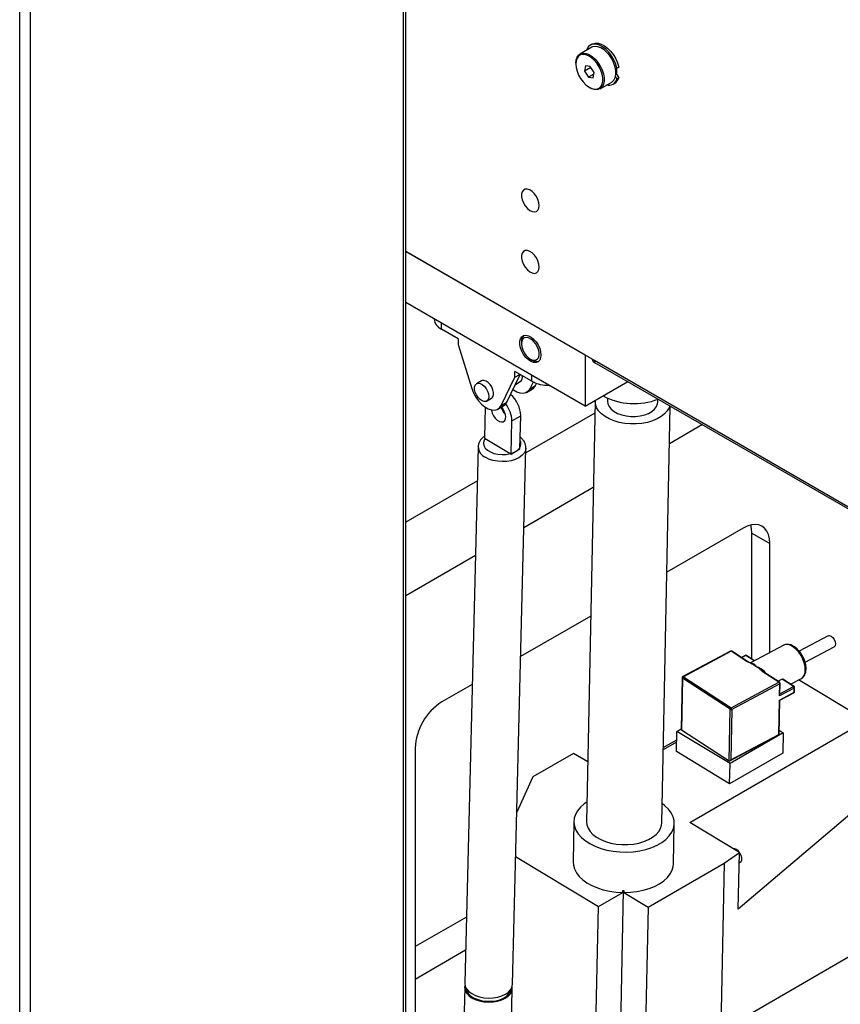
# Model space of a CAD drawing. Units: millimetres. Extents: x 20 to 410, y 10 to 287.
# Drawn here: x 327 to 333, y 107 to 115 of the extents above; entities that cross this region are included whole.
import ezdxf

# ---------------------------------------------------------------- set-up
doc = ezdxf.new("R2010")
doc.units = ezdxf.units.MM

msp = doc.modelspace()

# ---------------------------------------------------------------- linework, layer by layer
at = {"color": 7, "linetype": 'Continuous', "lineweight": 25}
for p, q in [((326.6515, 100.781192), (326.6515, 116.132159)), ((326.736353, 100.758329), (326.736353, 116.155022)), ((329.713273, 103.463249), (329.713273, 115.611743)), ((329.730846, 103.487741), (329.730846, 115.621888)), ((331.213663, 114.815), (331.120325, 114.761117)), ((331.217806, 114.840485), (331.203664, 114.832321)), ((331.087181, 114.687862), (331.087181, 114.681331)), ((331.16307, 114.667382), (331.156472, 114.624668)), ((331.206725, 114.653678), (331.156472, 114.624668)), ((331.156472, 114.624668), (331.188063, 114.57657)), ((331.20126, 114.661998), (331.16307, 114.667382)), ((331.232851, 114.6139), (331.20126, 114.661998)), ((331.406779, 114.642001), (331.402896, 114.638839)), ((331.403906, 114.642114), (331.415455, 114.648784)), ((331.429597, 114.656948), (331.405903, 114.643264)), ((331.412305, 114.645191), (331.406779, 114.642001)), ((331.415455, 114.648784), (331.429597, 114.656948)), ((331.230905, 114.601302), (331.188063, 114.57657)), ((331.188063, 114.57657), (331.226253, 114.571186)), ((331.226253, 114.571186), (331.232851, 114.6139)), ((331.415455, 114.563456), (331.403906, 114.583459)), ((331.406793, 114.611117), (331.429597, 114.57162)), ((331.429597, 114.57162), (331.415455, 114.563456)), ((331.194644, 114.49518), (331.2003, 114.491914)), ((331.280312, 114.483982), (331.37365, 114.537865)), ((331.383649, 114.520544), (331.397791, 114.528708)), ((331.162842, 112.359483), (329.730846, 113.186156)), ((329.730846, 113.186156), (334.704927, 110.314681)), ((331.162842, 111.951213), (329.730846, 112.777886)), ((329.957679, 112.646938), (329.957679, 112.645968)), ((330.148851, 112.489217), (330.0145, 112.566776)), ((330.148851, 112.489217), (330.148851, 112.443491)), ((330.148851, 112.443491), (330.258642, 112.092238)), ((330.653725, 112.465583), (330.653725, 112.449255)), ((331.162842, 112.359483), (331.162842, 111.951213)), ((330.724424, 112.326787), (330.738564, 112.318622)), ((331.217979, 112.327653), (331.217979, 112.32567)), ((331.235552, 112.317508), (334.191259, 110.611215)), ((331.235552, 112.317508), (331.235552, 112.301177)), ((331.235552, 112.301177), (334.191259, 110.594884)), ((330.491607, 111.95775), (330.601399, 112.18224)), ((330.536862, 111.983875), (330.644166, 112.203278)), ((330.601399, 112.18224), (330.601399, 112.227967)), ((330.735749, 112.150408), (330.601399, 112.227967)), ((330.601399, 112.18224), (330.641003, 112.205103)), ((330.335128, 112.153518), (330.29553, 112.130659)), ((330.605933, 112.125103), (330.644224, 112.147208)), ((330.747254, 112.144282), (330.72071, 112.090008)), ((330.72071, 112.090008), (330.765965, 112.116133)), ((330.765965, 112.116133), (330.774293, 112.133161)), ((331.162842, 111.951213), (331.502308, 112.147182)), ((330.69422, 112.060603), (330.739475, 112.086729)), ((330.375523, 111.992091), (330.415121, 112.01495)), ((330.465117, 111.928345), (330.510372, 111.95447)), ((330.491607, 111.95775), (330.536862, 111.983875)), ((331.240469, 111.992744), (331.172059, 108.636345)), ((331.340935, 112.014593), (331.340448, 111.990706)), ((331.740365, 111.982555), (331.740852, 112.006442)), ((331.771934, 108.624119), (331.839771, 111.952369)), ((330.364307, 111.944034), (330.358145, 111.698555)), ((330.576855, 111.834649), (330.647565, 111.875469)), ((330.640901, 111.609968), (330.647565, 111.875469)), ((330.57019, 111.569147), (330.576855, 111.834649)), ((330.358145, 111.698555), (330.364208, 111.694854)), ((330.364208, 111.694854), (330.564127, 111.572848)), ((330.308775, 111.626847), (330.201339, 107.346644)), ((330.564127, 111.572848), (330.57019, 111.569147)), ((330.57019, 111.569147), (330.605546, 111.589558)), ((330.581219, 107.337108), (330.688655, 111.617312)), ((330.605546, 111.589558), (330.640901, 111.609968)), ((332.421492, 110.97913), (331.812772, 110.627723)), ((332.492202, 110.938269), (332.633624, 110.856629)), ((332.492202, 109.933492), (332.492202, 110.938269)), ((332.633624, 109.984987), (332.633624, 110.856629)), ((331.205502, 110.277154), (330.646922, 109.954693)), ((333.10034, 110.120257), (332.868423, 109.996741)), ((332.321938, 109.997274), (331.94008, 109.7939)), ((332.326804, 109.996516), (331.944945, 109.793142)), ((332.451366, 109.915235), (332.326804, 109.996516)), ((332.456666, 109.915542), (332.332104, 109.996823)), ((332.744908, 110.044256), (332.480216, 109.903284)), ((332.915322, 109.90842), (333.147347, 110.031995)), ((332.43746, 109.963032), (332.407963, 109.947322)), ((332.512306, 109.920374), (332.447625, 109.96258)), ((332.467771, 109.906465), (332.451366, 109.915235)), ((332.456666, 109.915542), (332.456764, 109.915476)), ((332.582246, 109.829832), (332.569106, 109.840341)), ((332.706808, 109.748551), (332.582246, 109.829832)), ((332.712109, 109.748857), (332.587546, 109.830138)), ((331.934783, 109.785278), (331.926396, 109.373796)), ((331.937438, 109.781163), (331.929051, 109.369681)), ((332.317442, 109.533197), (331.937438, 109.781163)), ((331.944945, 109.793142), (332.32495, 109.545176)), ((332.32495, 109.545176), (332.706808, 109.748551)), ((332.732058, 109.773214), (332.700522, 109.756418)), ((332.82233, 109.714308), (332.732058, 109.773214)), ((332.82763, 109.714615), (332.737779, 109.773245)), ((332.799107, 109.733227), (332.885931, 109.779469)), ((333.402895, 109.442686), (332.864415, 109.768009)), ((330.261214, 109.732028), (330.017329, 109.591236)), ((332.71343, 109.736054), (332.331572, 109.53268)), ((332.710799, 109.606962), (332.828293, 109.669539)), ((332.711456, 109.639235), (332.71343, 109.736054)), ((332.828951, 109.701812), (332.711456, 109.639235)), ((332.714788, 109.649319), (332.716642, 109.740279)), ((332.828293, 109.669539), (332.828951, 109.701812)), ((332.831505, 109.673763), (332.832163, 109.706036)), ((332.705207, 109.332641), (332.710799, 109.606962)), ((332.7083, 109.331006), (332.713891, 109.605321)), ((332.713886, 109.605319), (332.826208, 109.665141)), ((332.309056, 109.121716), (332.317442, 109.533197)), ((332.331572, 109.53268), (332.323349, 109.129267)), ((331.995753, 108.63036), (333.402895, 109.442686)), ((331.88983, 109.195595), (331.893119, 109.35696)), ((331.893119, 109.35696), (331.926445, 109.376199)), ((332.317268, 109.10071), (331.893119, 109.35696)), ((331.929051, 109.369681), (332.309056, 109.121716)), ((332.708999, 109.365288), (332.741532, 109.345633)), ((331.784226, 109.227205), (331.891739, 109.289271)), ((332.316092, 109.122114), (332.708295, 109.330998)), ((332.741532, 109.345633), (332.317268, 109.10071)), ((332.323349, 109.129267), (332.705207, 109.332641)), ((332.741532, 109.345633), (332.738243, 109.184267)), ((329.805197, 109.223812), (329.805197, 107.068177)), ((331.89138, 109.271656), (331.783867, 109.20959)), ((331.069691, 109.181487), (330.744422, 108.993713)), ((331.18179, 109.113762), (331.069691, 109.181487)), ((332.313979, 108.939345), (331.88983, 109.195595)), ((332.738243, 109.184267), (332.313979, 108.939345)), ((331.18185, 109.116736), (331.177776, 109.116187)), ((332.313979, 108.939345), (332.317268, 109.10071)), ((330.744422, 108.993713), (330.615726, 108.711851)), ((333.531521, 108.913407), (332.382437, 107.939333)), ((331.07208, 108.638383), (331.065502, 108.315652)), ((331.865336, 108.29935), (331.871914, 108.622081)), ((332.391647, 108.391181), (331.995753, 108.63036)), ((330.606854, 108.358378), (331.267375, 107.959324)), ((332.271413, 108.305093), (332.391647, 108.391181)), ((332.382437, 107.939333), (332.391647, 108.391181)), ((331.663301, 107.954037), (332.271413, 108.305093)), ((332.271413, 108.305093), (332.234577, 106.497801)), ((332.389967, 108.308794), (332.398455, 108.313694)), ((331.267375, 107.959324), (331.461365, 108.071312)), ((331.465646, 108.087384), (331.439382, 106.798835)), ((331.461365, 108.071312), (331.461694, 108.087448)), ((331.469693, 108.087341), (331.469364, 108.071205)), ((331.469364, 108.071205), (331.663301, 107.954037)), ((331.238104, 106.523172), (331.267375, 107.959324)), ((331.663301, 107.954037), (331.637319, 106.679251)), ((332.36402, 107.035736), (333.506844, 107.702677)), ((330.200531, 107.314462), (330.193261, 107.024824)), ((330.573141, 107.015288), (330.580411, 107.304926))]:
    msp.add_line(p, q, dxfattribs=at)
at = {"color": 8, "linetype": 'Continuous', "lineweight": 25}
for p, q in [((331.406779, 114.642001), (331.405773, 114.629216)), ((330.0145, 112.566776), (330.0145, 112.614136)), ((330.735749, 112.150408), (330.735749, 112.197768)), ((331.238509, 111.89658), (330.687684, 111.578596)), ((332.096618, 111.804095), (331.833654, 111.652289)), ((330.301975, 111.355931), (329.730846, 111.026225)), ((331.226384, 111.30172), (330.672711, 110.982091)), ((330.287002, 110.759426), (329.730846, 110.438364)), ((332.442325, 109.962274), (332.410789, 109.945478)), ((332.509129, 109.918682), (332.442325, 109.962274)), ((332.484761, 109.901095), (332.490646, 109.901285)), ((332.714947, 109.657117), (332.82233, 109.714308)), ((330.214615, 107.875571), (329.805197, 107.639219)), ((330.207961, 107.610458), (329.805197, 107.377947))]:
    msp.add_line(p, q, dxfattribs=at)
at = {"color": 7, "linetype": 'Continuous', "lineweight": 25, "flags": 128}
for points in [[(331.415455, 114.648784), (331.405484, 114.682067), (331.390903, 114.715118), (331.372315, 114.746575), (331.350484, 114.775141), (331.326312, 114.799638), (331.300794, 114.819058), (331.274981, 114.8326), (331.249938, 114.839706), (331.226698, 114.840082), (331.206216, 114.833714), (331.189339, 114.820863), (331.17676, 114.80206), (331.172429, 114.791196)], [(331.311943, 114.794805), (331.287514, 114.810432), (331.263372, 114.819794), (331.240647, 114.822453), (331.2204, 114.818284), (331.213663, 114.815)], [(331.217806, 114.840485), (331.220358, 114.841878), (331.24084, 114.848246), (331.264081, 114.84787), (331.289123, 114.840764), (331.314936, 114.827222), (331.340454, 114.807803), (331.364626, 114.783305), (331.386457, 114.754739), (331.405045, 114.723282), (331.419626, 114.690231), (331.429597, 114.656948)], [(331.37365, 114.537865), (331.375805, 114.539178), (331.390608, 114.553126), (331.400877, 114.572839), (331.406132, 114.597396), (331.406128, 114.625649), (331.400866, 114.656277), (331.39059, 114.687847), (331.375782, 114.718883), (331.357133, 114.747934), (331.335517, 114.773642), (331.311943, 114.794805)], [(331.087181, 114.687862), (331.089823, 114.714403), (331.097631, 114.736669), (331.11024, 114.753599), (331.127062, 114.764401), (331.147309, 114.76857), (331.170034, 114.765911), (331.194176, 114.756549), (331.218605, 114.740922)], [(331.212034, 114.731738), (331.188826, 114.746584), (331.165892, 114.755478), (331.144302, 114.758003), (331.125068, 114.754042), (331.109087, 114.743781), (331.097108, 114.727697), (331.089691, 114.706545), (331.087181, 114.681312), (331.089698, 114.653179), (331.097122, 114.623461), (331.109107, 114.593548), (331.125093, 114.564838), (331.144331, 114.538674), (331.165923, 114.516279), (331.188859, 114.498701), (331.212066, 114.48676), (331.234459, 114.481017), (331.254992, 114.481739), (331.272703, 114.488892), (331.286765, 114.502142), (331.296521, 114.52087), (331.301513, 114.544199), (331.30151, 114.57104), (331.29651, 114.600136), (331.286748, 114.630127), (331.27268, 114.659612), (331.254964, 114.68721), (331.234429, 114.711633), (331.212034, 114.731738)], [(331.218605, 114.740922), (331.242179, 114.719759), (331.263795, 114.694051), (331.282443, 114.665), (331.297252, 114.633964), (331.307528, 114.602394), (331.31279, 114.571766), (331.312794, 114.543513), (331.307539, 114.518956), (331.29727, 114.499243), (331.282467, 114.485295), (331.263824, 114.477765), (331.242211, 114.477005), (331.218639, 114.483051), (331.2003, 114.491914)], [(330.795146, 113.551598), (330.792524, 113.575142), (330.784852, 113.599967), (330.772699, 113.624232), (330.756967, 113.646138), (330.738822, 113.66406), (330.71961, 113.676668), (330.700756, 113.683028), (330.683658, 113.682668), (330.669584, 113.675614), (330.659579, 113.662391), (330.654383, 113.643977), (330.654383, 113.62174), (330.659579, 113.597328), (330.669584, 113.572553), (330.683658, 113.54925), (330.700756, 113.529149), (330.71961, 113.513741), (330.738822, 113.504167), (330.756967, 113.501139), (330.772699, 113.504881), (330.784852, 113.515115), (330.792524, 113.531082), (330.795146, 113.551598)], [(330.795146, 113.061674), (330.792524, 113.085217), (330.784852, 113.110043), (330.772699, 113.134308), (330.756967, 113.156214), (330.738822, 113.174135), (330.71961, 113.186744), (330.700756, 113.193103), (330.683658, 113.192743), (330.669584, 113.18569), (330.659579, 113.172466), (330.654383, 113.154053), (330.654383, 113.131816), (330.659579, 113.107404), (330.669584, 113.082628), (330.683658, 113.059325), (330.700756, 113.039225), (330.71961, 113.023816), (330.738822, 113.014243), (330.756967, 113.011215), (330.772699, 113.014956), (330.784852, 113.02519), (330.792524, 113.041157), (330.795146, 113.061674)], [(330.809288, 112.35945), (330.806622, 112.336621), (330.798793, 112.318304), (330.78629, 112.305651), (330.769902, 112.299456), (330.750656, 112.300108), (330.729763, 112.307567), (330.708536, 112.321364), (330.688307, 112.340632), (330.670348, 112.36416), (330.655788, 112.39047), (330.645541, 112.417908), (330.640252, 112.444752), (330.640252, 112.469313), (330.645541, 112.49005), (330.655788, 112.505658), (330.670348, 112.515157), (330.688307, 112.51795), (330.708536, 112.513863), (330.729763, 112.50315), (330.750656, 112.486487), (330.769902, 112.464919), (330.78629, 112.439802), (330.798793, 112.412714), (330.806622, 112.385357), (330.809288, 112.35945)], [(330.653725, 112.449255), (330.656347, 112.425711), (330.664019, 112.400886), (330.676172, 112.376621), (330.691904, 112.354715), (330.710049, 112.336793), (330.729261, 112.324185), (330.748115, 112.317825), (330.765213, 112.318185), (330.779287, 112.325239), (330.789292, 112.338462), (330.794488, 112.356876), (330.794488, 112.379113), (330.789292, 112.403525), (330.779287, 112.4283), (330.765213, 112.451603), (330.748115, 112.471704), (330.729261, 112.487112), (330.710049, 112.496686), (330.691904, 112.499714), (330.676172, 112.495972), (330.664019, 112.485738), (330.656347, 112.469771), (330.653725, 112.449255)], [(330.392095, 112.028718), (330.389582, 112.010915), (330.382266, 111.997595), (330.370797, 111.989942), (330.356194, 111.988636), (330.339754, 111.993794), (330.322939, 112.004956), (330.307242, 112.021131), (330.294059, 112.040882), (330.28456, 112.062454), (330.27959, 112.08393), (330.27959, 112.103402), (330.28456, 112.11914), (330.294059, 112.129745), (330.307242, 112.134274), (330.322939, 112.132327), (330.339754, 112.124075), (330.356194, 112.110252), (330.370797, 112.092086), (330.382266, 112.071191), (330.389582, 112.049424), (330.392095, 112.028718)], [(330.415121, 112.01495), (330.416592, 112.015864), (330.426091, 112.026469), (330.431061, 112.042207), (330.431061, 112.061678), (330.426091, 112.083155), (330.416592, 112.104726), (330.403409, 112.124478), (330.387712, 112.140653), (330.370897, 112.151815), (330.354458, 112.156973), (330.339855, 112.155667), (330.335128, 112.153518)], [(330.739475, 112.086729), (330.752699, 112.097032), (330.765965, 112.116133)], [(330.258642, 112.092238), (330.271908, 112.057821), (330.289716, 112.024566), (330.311284, 111.993937), (330.33566, 111.967283), (330.361774, 111.945775), (330.388475, 111.93036), (330.414589, 111.921718), (330.438966, 111.920228), (330.460533, 111.925956), (330.478342, 111.938649), (330.491607, 111.95775)], [(330.72071, 112.090008), (330.707444, 112.070907), (330.689636, 112.058214), (330.668068, 112.052486), (330.643692, 112.053976), (330.617578, 112.062619), (330.590877, 112.078033), (330.585, 112.082301)], [(330.510372, 111.95447), (330.523596, 111.964774), (330.536862, 111.983875)], [(331.836479, 111.954269), (331.831103, 111.939078), (331.816405, 111.913573), (331.795238, 111.889779), (331.768098, 111.868256), (331.73562, 111.849507), (331.698568, 111.833973), (331.657808, 111.822016), (331.614296, 111.813918), (331.569053, 111.809869), (331.523138, 111.809962), (331.477627, 111.814196), (331.433588, 111.822473), (331.392053, 111.834596), (331.353996, 111.850284), (331.320307, 111.869167), (331.291778, 111.890803), (331.269076, 111.914686), (331.252734, 111.940255), (331.243135, 111.966911), (331.240503, 111.994029), (331.240591, 111.996096)], [(331.340448, 111.990706), (331.343198, 111.969675), (331.353033, 111.947851), (331.369639, 111.927429), (331.392418, 111.909147), (331.420546, 111.893665), (331.453005, 111.881543), (331.488624, 111.873219), (331.526114, 111.868995), (331.56412, 111.869022), (331.60127, 111.873299), (331.63622, 111.881673), (331.667707, 111.89384), (331.694593, 111.909361), (331.715906, 111.927675), (331.730876, 111.948119), (331.738962, 111.969956), (331.740365, 111.982555)], [(330.414246, 111.921788), (330.414651, 111.918915), (330.420432, 111.897027), (330.430691, 111.875346), (330.444517, 111.855798), (330.460681, 111.840119), (330.477747, 111.829704), (330.494199, 111.825478), (330.508574, 111.827815), (330.519596, 111.836509), (330.526285, 111.850787), (330.528046, 111.86938), (330.524724, 111.890636), (330.516613, 111.912667), (330.504435, 111.933515), (330.494862, 111.945517)], [(330.364208, 111.694854), (330.353232, 111.676242), (330.349554, 111.656534), (330.353356, 111.636712), (330.364449, 111.617765), (330.382281, 111.600639), (330.40596, 111.586188), (330.434307, 111.575133), (330.465907, 111.568024), (330.499183, 111.565218), (330.532477, 111.566853), (330.564127, 111.572848)], [(332.633624, 110.856629), (332.631012, 110.893442), (332.623241, 110.926332), (332.610503, 110.954492), (332.59311, 110.977226), (332.571492, 110.993975), (332.54618, 111.004327), (332.517798, 111.008027), (332.487044, 111.004983), (332.454676, 110.995271), (332.421492, 110.97913)], [(332.492202, 110.938269), (332.489591, 110.975082), (332.483061, 111.004128)], [(333.10034, 110.120257), (333.100433, 110.120307), (333.111619, 110.121869), (333.124666, 110.116467), (333.137587, 110.104924), (333.148416, 110.088997), (333.155504, 110.07111), (333.157772, 110.053986), (333.154875, 110.040234), (333.147347, 110.031995)], [(332.471676, 109.907531), (332.471852, 109.907446), (332.471884, 109.907428)], [(331.175243, 108.79256), (331.154054, 108.777778), (331.124552, 108.751857), (331.101249, 108.723766), (331.084563, 108.694006), (331.07479, 108.663108), (331.072106, 108.631623), (331.076557, 108.600114), (331.088065, 108.569142), (331.106425, 108.53926), (331.131308, 108.511001), (331.162271, 108.48487), (331.19876, 108.461333), (331.240126, 108.44081), (331.28563, 108.423668), (331.334459, 108.410211), (331.385742, 108.400681), (331.438565, 108.395247), (331.491984, 108.394006), (331.545047, 108.396981), (331.596806, 108.404118), (331.646338, 108.415291), (331.692758, 108.430298), (331.73524, 108.448874), (331.773023, 108.470686), (331.805435, 108.495345), (331.831897, 108.522411), (331.851936, 108.551402), (331.865195, 108.581799), (331.871437, 108.61306), (331.870552, 108.644628), (331.862554, 108.675938), (331.847587, 108.706434), (331.825917, 108.735569), (331.797932, 108.762825), (331.775118, 108.780334)], [(331.172059, 108.636345), (331.174724, 108.610512), (331.184324, 108.583856), (331.200666, 108.558287), (331.223368, 108.534405), (331.251897, 108.512768), (331.285586, 108.493885), (331.323643, 108.478198), (331.365178, 108.466074), (331.409217, 108.457798), (331.454727, 108.453563), (331.500642, 108.45347), (331.545886, 108.45752), (331.589398, 108.465618), (331.630158, 108.477574), (331.66721, 108.493109), (331.699688, 108.511857), (331.726828, 108.53338), (331.747995, 108.557174), (331.762693, 108.58268), (331.770577, 108.6093), (331.771934, 108.624119)], [(332.369445, 108.414066), (332.354878, 108.419911), (332.344189, 108.419852)], [(332.398455, 108.313694), (332.404697, 108.31926), (332.410057, 108.332015), (332.4104, 108.348827), (332.405684, 108.36767), (332.396477, 108.386269), (332.383892, 108.402383), (332.369445, 108.414066)], [(331.065502, 108.315652), (331.067269, 108.29042), (331.075829, 108.259255), (331.091298, 108.228946), (331.1134, 108.20003), (331.141745, 108.17302), (331.175828, 108.148394), (331.215047, 108.126589), (331.258705, 108.107993), (331.306028, 108.092934), (331.356178, 108.081679), (331.408265, 108.074429), (331.461365, 108.071312)], [(331.469364, 108.071205), (331.522466, 108.072904), (331.574555, 108.078763), (331.62471, 108.088679), (331.67204, 108.102474), (331.715706, 108.119905), (331.754935, 108.140662), (331.789029, 108.164378), (331.817386, 108.190631), (331.839501, 108.218957), (331.854984, 108.248852), (331.863558, 108.279788), (331.865336, 108.29935)], [(330.202879, 107.330504), (330.20051, 107.312805), (330.204152, 107.29074), (330.214955, 107.269403), (330.232502, 107.249615), (330.256121, 107.232135), (330.284902, 107.217636), (330.31774, 107.206675), (330.353373, 107.199673), (330.390432, 107.196899), (330.427493, 107.198459), (330.46313, 107.204294), (330.495976, 107.21418), (330.524767, 107.227736), (330.548396, 107.244442), (330.565958, 107.263655), (330.576775, 107.284638), (330.580432, 107.306583), (330.57887, 107.321066)], [(330.201339, 107.346644), (330.201318, 107.344987), (330.20496, 107.322922), (330.215763, 107.301585), (330.23331, 107.281797), (330.256929, 107.264317), (330.28571, 107.249818), (330.318548, 107.238857), (330.354181, 107.231855), (330.39124, 107.22908), (330.4283, 107.230641), (330.463938, 107.236476), (330.496783, 107.246362), (330.525574, 107.259918), (330.549204, 107.276624), (330.566765, 107.295837), (330.577582, 107.31682), (330.581219, 107.337108)], [(330.210559, 107.310059), (330.211025, 107.304518), (330.217441, 107.283131), (330.230942, 107.262831), (330.250973, 107.244449), (330.276716, 107.228739), (330.307116, 107.216343), (330.340929, 107.207769), (330.376769, 107.203367), (330.413171, 107.203319), (330.448643, 107.207626), (330.481734, 107.216111), (330.511088, 107.228428), (330.535505, 107.244071), (330.553983, 107.262402), (330.565768, 107.282668), (330.570174, 107.301033)]]:
    msp.add_lwpolyline(points, dxfattribs=at)
at = {"color": 8, "linetype": 'Continuous', "lineweight": 25, "flags": 128}
for points in [[(330.688656, 111.617332), (330.685019, 111.597023), (330.674202, 111.57604), (330.656641, 111.556827), (330.633011, 111.540121), (330.60422, 111.526565), (330.571374, 111.51668), (330.535737, 111.510844), (330.498676, 111.509284), (330.461618, 111.512058), (330.425984, 111.51906), (330.393146, 111.530022), (330.364365, 111.544521)], [(332.917207, 109.845443), (332.915357, 109.873012), (332.908835, 109.902398), (332.897944, 109.932227), (332.883195, 109.961103), (332.865277, 109.987677), (332.845027, 110.010706), (332.823393, 110.029113), (332.801387, 110.042037), (332.780036, 110.048875), (332.76034, 110.049306), (332.744908, 110.044256)], [(332.490646, 109.901285), (332.488415, 109.900333), (332.48651, 109.899866)], [(332.586446, 109.838772), (332.584354, 109.83773), (332.582454, 109.836929), (332.580787, 109.836389), (332.579389, 109.836122), (332.578291, 109.836131), (332.577517, 109.836419), (332.577228, 109.836705)], [(332.586446, 109.838772), (332.59587, 109.825638), (332.596965, 109.823992)]]:
    msp.add_lwpolyline(points, dxfattribs=at)
at = {"color": 7, "linetype": 'Continuous', "lineweight": 25}
for centre, radius, start, end in [((331.33975, 114.643795), 0.073869, 335.1589469, 354.4411109), ((331.272192, 114.624471), 0.141677, 350.8637762, 9.7554955), ((331.349299, 114.580175), 0.068236, 255.6745928, 345.816588), ((331.360867, 114.58932), 0.070974, 301.3497009, 345.5584662), ((330.054768, 112.655649), 0.09757, 185.6947993, 245.6253417), ((330.717737, 112.470712), 0.064217, 135.5056801, 184.5812883), ((330.775414, 112.373728), 0.066292, 236.2294692, 283.6728077), ((331.248006, 112.328664), 0.030176, 185.6947993, 245.6253417), ((330.613708, 112.183712), 0.047579, 309.894698, 12.5494565), ((330.86826, 112.401079), 0.28354, 242.1380762, 271.2818066), ((330.413915, 111.86769), 0.23378, 1.9069877, 49.2184369), ((331.552169, 112.509261), 0.537016, 242.5113507, 290.9269944), ((330.348649, 111.828272), 0.228294, 1.6006884, 38.2610429), ((330.617185, 111.983983), 0.134225, 198.0251678, 227.1757295), ((330.521148, 111.739069), 0.171687, 284.4971746, 299.444361), ((330.554154, 111.681842), 0.105629, 299.112987, 319.8039808), ((332.326639, 109.988448), 0.01, 56.874219, 118.0393692), ((332.442161, 109.954206), 0.01, 56.874219, 118.0393692), ((331.944781, 109.785074), 0.01, 118.0393692, 178.8323601), ((331.952552, 109.780033), 0.015157, 120.1231735, 175.7230709), ((332.697522, 109.735628), 0.015913, 1.5364169, 54.298971), ((332.706644, 109.740482), 0.01, 358.8323601, 56.874219), ((332.813043, 109.701385), 0.015913, 1.5364169, 54.298971), ((332.821508, 109.673967), 0.01, 298.0393692, 358.8323601), ((332.822165, 109.70624), 0.01, 358.8323601, 56.874219), ((330.262475, 109.204752), 0.457675, 122.386856, 177.6131439), ((332.332557, 109.532067), 0.015157, 120.1231735, 175.7230709), ((332.324993, 109.546227), 0.01506, 239.9084078, 295.901134), ((332.315664, 109.532254), 0.015913, 1.5364169, 54.298971), ((331.931397, 109.374108), 0.00501, 183.571171, 242.0815262), ((331.474734, 108.76454), 0.677217, 268.8966372, 269.5734814)]:
    msp.add_arc(centre, radius, start, end, dxfattribs=at)
at = {"color": 8, "linetype": 'Continuous', "lineweight": 25}
for centre, radius, start, end in [((330.593388, 111.651905), 0.055995, 328.6784465, 28.4458213), ((330.403968, 111.631249), 0.095343, 183.0597266, 245.4568071), ((332.32377, 109.993038), 0.004615, 48.9073055, 113.3821975), ((332.329699, 109.992422), 0.005015, 61.349658, 125.2685938), ((332.439291, 109.958796), 0.004615, 48.9073055, 113.3821975), ((332.445221, 109.958179), 0.005015, 61.349658, 125.2685938), ((332.454262, 109.911141), 0.005015, 61.349658, 125.2685938), ((332.470604, 109.903774), 0.003907, 74.075954, 136.4694371), ((332.571787, 109.834394), 0.006524, 51.1862135, 114.2710939), ((332.585151, 109.825574), 0.005155, 62.3141267, 124.304125), ((332.846503, 109.83856), 0.071038, 303.712813, 5.5603949), ((331.939783, 109.78559), 0.00501, 183.571171, 242.0815262), ((331.941912, 109.789664), 0.004615, 48.9073055, 113.3821976), ((332.709704, 109.744456), 0.005015, 61.349658, 125.2685938), ((332.711627, 109.740758), 0.005037, 290.9644365, 354.5358921), ((332.825235, 109.71005), 0.005155, 62.3141267, 124.304125), ((332.823488, 109.669124), 0.004824, 304.3346331, 4.9385747), ((332.826491, 109.674243), 0.005037, 290.9644365, 354.5358921), ((332.827021, 109.706613), 0.005175, 291.9032905, 353.5970381)]:
    msp.add_arc(centre, radius, start, end, dxfattribs=at)
at = {"color": 7, "linetype": 'Continuous', "lineweight": 25}
for centre, major_axis, ratio, start_param, end_param in [((332.704013, 109.61139), (0.009877, -0.006068), 0.02662718, 5.48599641, 6.26756669), ((332.704671, 109.643663), (0.007401, 0.012047), 0.57294165, 4.69677037, 5.50957787), ((332.698422, 109.337069), (0.009877, -0.006068), 0.02662718, 5.48599641, 6.26756669), ((332.316563, 109.133695), (0.007401, 0.012047), 0.57294165, 3.12597404, 4.69677037)]:
    msp.add_ellipse(centre, major_axis=major_axis, ratio=ratio, start_param=start_param, end_param=end_param, dxfattribs=at)
for points, knots in [([(330.358472, 111.711592), (330.352091, 111.706779), (330.338641, 111.696633), (330.323653, 111.677382), (330.313061, 111.654995), (330.308229, 111.637241), (330.309097, 111.627316), (330.309224, 111.625872)], [0, 0, 0, 0, 0.22195262, 0.46783084, 0.70312988, 0.95680635, 1, 1, 1, 1]), ([(330.688424, 111.617302), (330.688516, 111.617911), (330.689812, 111.626517), (330.686231, 111.643355), (330.677859, 111.666202), (330.662997, 111.686775), (330.65121, 111.699797), (330.64335, 111.705042), (330.643289, 111.705083)], [0, 0, 0, 0, 0.01843782, 0.26069767, 0.49976873, 0.74347805, 0.99799416, 1, 1, 1, 1]), ([(332.923631, 109.853891), (332.92359, 109.858621), (332.923472, 109.872205), (332.919686, 109.896032), (332.911123, 109.92473), (332.898613, 109.952912), (332.882775, 109.979418), (332.864188, 110.003211), (332.843484, 110.023334), (332.82128, 110.038884), (332.799034, 110.048664), (332.777855, 110.052239), (332.759265, 110.050951), (332.749115, 110.045701), (332.744593, 110.043362)], [0, 0, 0, 0, 0.04853323, 0.13939172, 0.22986319, 0.31998983, 0.41004446, 0.50033636, 0.59119124, 0.68301548, 0.77601158, 0.85851043, 0.93695884, 1, 1, 1, 1]), ([(332.47199, 109.907708), (332.468392, 109.909223), (332.462758, 109.911594), (332.458441, 109.914546), (332.456881, 109.915613)], [0, 0, 0, 0, 0.63861587, 1, 1, 1, 1]), ([(332.524149, 109.876445), (332.524062, 109.876494), (332.522692, 109.877261), (332.512738, 109.882826), (332.494584, 109.893151), (332.476653, 109.902055), (332.467771, 109.906465)], [0, 0, 0, 0, 0.00476465, 0.07457428, 0.54157324, 1, 1, 1, 1]), ([(332.491016, 109.897943), (332.490827, 109.898045), (332.484688, 109.901397), (332.478073, 109.904492), (332.47166, 109.907491)], [0, 0, 0, 0, 0.03068216, 1, 1, 1, 1]), ([(332.490646, 109.901285), (332.49102, 109.901273), (332.497585, 109.901074), (332.509635, 109.895859), (332.518788, 109.884549), (332.524107, 109.876509), (332.524149, 109.876445)], [0, 0, 0, 0, 0.02445582, 0.42929001, 0.9954596, 1, 1, 1, 1]), ([(332.569106, 109.840341), (332.566393, 109.842795), (332.556003, 109.852194), (332.540493, 109.863938), (332.528076, 109.873451), (332.524223, 109.876388), (332.524149, 109.876445)], [0, 0, 0, 0, 0.19614711, 0.75137067, 0.99523576, 1, 1, 1, 1]), ([(332.524149, 109.876445), (332.524253, 109.876413), (332.537297, 109.872471), (332.559638, 109.86323), (332.579532, 109.847601), (332.586073, 109.839248), (332.586446, 109.838772)], [0, 0, 0, 0, 0.0045404, 0.57070999, 0.97554418, 1, 1, 1, 1]), ([(332.57584, 109.839442), (332.573051, 109.84208), (332.569714, 109.845235), (332.566057, 109.848124), (332.565457, 109.848597)], [0, 0, 0, 0, 0.83596544, 1, 1, 1, 1]), ([(332.587664, 109.83021), (332.587253, 109.830429), (332.582326, 109.833053), (332.579099, 109.836464), (332.576142, 109.83959)], [0, 0, 0, 0, 0.08355671, 1, 1, 1, 1]), ([(332.885069, 109.779322), (332.885619, 109.779505), (332.892364, 109.781752), (332.902597, 109.791595), (332.914153, 109.807832), (332.921719, 109.828703), (332.92297, 109.845189), (332.923631, 109.853891)], [0, 0, 0, 0, 0.02092386, 0.25662682, 0.48955355, 0.73054511, 1, 1, 1, 1]), ([(332.732058, 109.773214), (332.73288, 109.773541), (332.734523, 109.774195), (332.736536, 109.774037), (332.737422, 109.773349), (332.737703, 109.773131)], [0, 0, 0, 0, 0.40598285, 0.81181076, 1, 1, 1, 1])]:
    msp.add_open_spline(points, degree=3, knots=knots, dxfattribs=at)
at = {"color": 8, "linetype": 'Continuous', "lineweight": 25}
for points, knots in [([(332.490915, 109.897713), (332.497261, 109.894181), (332.507924, 109.888246), (332.518631, 109.880515), (332.523411, 109.876993), (332.524072, 109.876502), (332.524149, 109.876445)], [0, 0, 0, 0, 0.5587227, 0.93891487, 0.99283898, 1, 1, 1, 1]), ([(332.524149, 109.876445), (332.524239, 109.876393), (332.525, 109.875956), (332.530506, 109.872775), (332.54401, 109.864398), (332.557614, 109.855904), (332.565085, 109.848901), (332.56543, 109.848578)], [0, 0, 0, 0, 0.00631551, 0.05387292, 0.38917653, 0.97178901, 1, 1, 1, 1])]:
    msp.add_open_spline(points, degree=3, knots=knots, dxfattribs=at)

doc.saveas('drawing.dxf')
